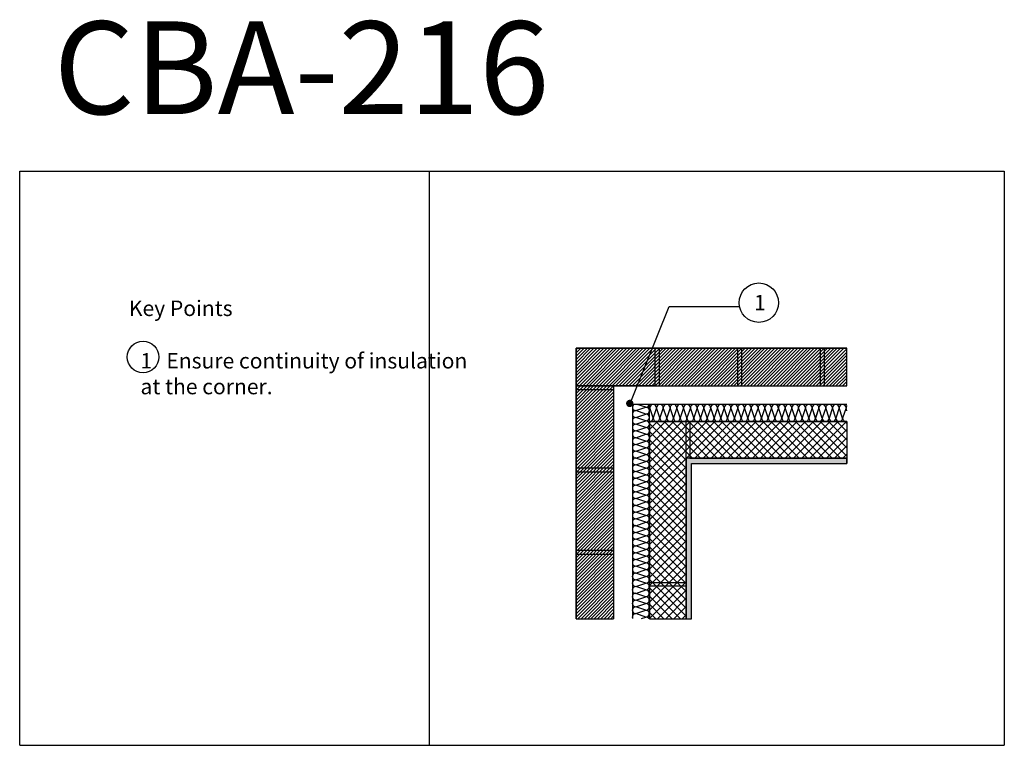
# Model space of a CAD drawing. Units: millimetres. Extents: x 116643 to 119332, y -54409 to -52428.
import ezdxf

# ---------------------------------------------------------------- set-up
doc = ezdxf.new("R2010")
doc.units = ezdxf.units.MM
for name, color, linetype in [('Plasmor - Blockwork', 6, 'Continuous'), ('Plasmor - blockwork hatch', 7, 'Continuous'), ('Plasmor - Border', 7, 'Continuous'), ('Plasmor - Brickwork', 7, 'Continuous'), ('Plasmor - brickwork hatch', 10, 'Continuous'), ('Plasmor - Insulation', 7, 'Continuous'), ('Plasmor - Internal finishes', 7, 'Continuous'), ('Plasmor - text', 7, 'Continuous')]:
    doc.layers.add(name, color=color, linetype=linetype)
doc.styles.add('detail2mm', font='ARIAL.TTF', dxfattribs={"height": 20})

# ---------------------------------------------------------------- blocks, each defined once
blk = doc.blocks.new('_Dot')
at = {"color": 0, "linetype": 'ByBlock', "lineweight": -2}
blk.add_line((-0.5, 0), (-1, 0), dxfattribs=at)
at = {"color": 0, "linetype": 'ByBlock', "const_width": 0.5}
blk.add_lwpolyline([(-0.25, 0, 1), (0.25, 0, 1)], format="xyb", close=True, dxfattribs=at)
blk = doc.blocks.new('A$C5A684A13')
at = {"layer": 'Plasmor - Blockwork', "color": 7, "linetype": 'Continuous'}
blk.add_line((47.6, 538.5), (586.1, 538.5), dxfattribs=at)
at = {"layer": 'Plasmor - Insulation', "color": 30}
for p, q in [((0, 584.7), (0, 0)), ((586.1, 584.7), (0, 584.7)), ((9.4, 567.7), (37.1, 576.9)), ((9.4, 567.7), (37.2, 576.9)), ((9.4, 567.7), (20.4, 571.3)), ((37.2, 558.4), (9.4, 567.7)), ((37.2, 576.9), (13.6, 584.7)), ((37.2, 576.9), (13.6, 584.7)), ((37.2, 576.9), (13.6, 584.7)), ((46.5, 0), (46.5, 584.7)), ((56.8, 547.7), (47.6, 575.5)), ((56.8, 547.7), (47.6, 575.4)), ((66, 575.5), (56.8, 547.7)), ((75.3, 547.7), (66, 575.5)), ((84.5, 575.5), (75.3, 547.7)), ((93.8, 547.7), (84.5, 575.5)), ((103, 575.5), (93.8, 547.7)), ((112.2, 547.7), (103, 575.5)), ((121.5, 575.5), (112.2, 547.7)), ((121.5, 575.5), (112.2, 547.7)), ((121.5, 575.5), (112.2, 547.7)), ((130.7, 547.7), (121.5, 575.5)), ((130.7, 547.7), (121.5, 575.4)), ((140, 575.5), (130.7, 547.7)), ((140, 575.4), (130.7, 547.7)), ((149.2, 547.7), (140, 575.4)), ((158.4, 575.4), (149.2, 547.7)), ((167.7, 547.7), (158.4, 575.4)), ((176.9, 575.4), (167.7, 547.7)), ((186.2, 547.7), (176.9, 575.4)), ((195.4, 575.4), (186.2, 547.7)), ((195.4, 575.4), (186.2, 547.7)), ((195.4, 575.4), (186.2, 547.7)), ((204.6, 547.7), (195.4, 575.4)), ((204.6, 547.7), (195.4, 575.4)), ((213.9, 575.4), (204.6, 547.7)), ((213.9, 575.3), (204.6, 547.6)), ((223.1, 547.6), (213.9, 575.3)), ((232.4, 575.4), (223.1, 547.7)), ((241.6, 547.7), (232.4, 575.4)), ((250.8, 575.4), (241.6, 547.7)), ((260.1, 547.7), (250.8, 575.4)), ((269.3, 575.4), (260.1, 547.7)), ((269.3, 575.4), (260.1, 547.7)), ((269.3, 575.4), (260.1, 547.7)), ((278.6, 547.7), (269.3, 575.4)), ((278.6, 547.6), (269.3, 575.3)), ((287.8, 575.4), (278.6, 547.7)), ((287.8, 575.3), (278.6, 547.6)), ((297, 547.6), (287.8, 575.3)), ((306.3, 575.3), (297, 547.6)), ((315.5, 547.6), (306.3, 575.3)), ((324.8, 575.3), (315.5, 547.6)), ((334, 547.6), (324.8, 575.3)), ((343.2, 575.3), (334, 547.6)), ((343.2, 575.3), (334, 547.6)), ((343.2, 575.3), (334, 547.6)), ((352.5, 547.6), (343.2, 575.3)), ((361.7, 575.3), (352.5, 547.6)), ((361.7, 575.3), (352.5, 547.6)), ((371, 547.6), (361.7, 575.3)), ((380.2, 575.3), (371, 547.6)), ((389.4, 547.6), (380.2, 575.3)), ((398.7, 575.3), (389.4, 547.6)), ((407.9, 547.6), (398.7, 575.3)), ((417.2, 575.3), (407.9, 547.6)), ((417.2, 575.3), (407.9, 547.6)), ((417.2, 575.3), (407.9, 547.6)), ((426.4, 547.6), (417.2, 575.3)), ((426.4, 547.6), (417.2, 575.3)), ((435.6, 575.3), (426.4, 547.6)), ((435.6, 575.3), (426.4, 547.6)), ((444.9, 547.6), (435.6, 575.3)), ((454.1, 575.3), (444.9, 547.6)), ((463.4, 547.6), (454.1, 575.3)), ((472.6, 575.3), (463.4, 547.6)), ((481.8, 547.6), (472.6, 575.3)), ((491.1, 575.3), (481.8, 547.6)), ((491.1, 575.3), (481.8, 547.6)), ((491.1, 575.3), (481.8, 547.6)), ((500.3, 547.5), (491.1, 575.3)), ((500.3, 547.6), (491.1, 575.3)), ((509.6, 575.3), (500.3, 547.5)), ((509.6, 575.3), (500.3, 547.6)), ((518.8, 547.5), (509.6, 575.3)), ((528, 575.3), (518.8, 547.5)), ((537.3, 547.5), (528, 575.3)), ((546.5, 575.3), (537.3, 547.5)), ((555.8, 547.5), (546.5, 575.3)), ((565, 575.3), (555.8, 547.5)), ((565, 575.3), (555.8, 547.5)), ((565, 575.3), (555.8, 547.5)), ((574.2, 547.5), (565, 575.3)), ((583.5, 575.3), (574.2, 547.5)), ((586.1, 567.5), (583.5, 575.3)), ((9.4, 549.2), (37.2, 558.4)), ((37.2, 539.9), (9.4, 549.2)), ((9.4, 530.7), (37.2, 539.9)), ((46.5, 538.5), (586.1, 538.5)), ((352.5, 547.6), (348.8, 558.6)), ((37.2, 521.5), (9.4, 530.7)), ((9.4, 512.2), (37.2, 521.5)), ((37.2, 503), (9.4, 512.2)), ((37.2, 503), (9.4, 512.2)), ((37.2, 503), (9.4, 512.2)), ((9.4, 493.7), (37.1, 503)), ((9.4, 493.7), (37.2, 503)), ((37.1, 484.5), (9.4, 493.7)), ((37.2, 484.5), (9.4, 493.7)), ((9.4, 475.3), (37.1, 484.5)), ((37.1, 466), (9.4, 475.3)), ((9.4, 456.8), (37.1, 466)), ((37.1, 447.5), (9.4, 456.8)), ((9.4, 438.3), (37.1, 447.5)), ((37.1, 429.1), (9.4, 438.3)), ((37.1, 429.1), (9.4, 438.3)), ((9.4, 419.8), (37.1, 429.1)), ((37.1, 410.6), (9.4, 419.8)), ((9.4, 401.3), (37.1, 410.6)), ((37.1, 392.1), (9.4, 401.3)), ((9.4, 382.9), (37.1, 392.1)), ((37.1, 373.6), (9.4, 382.9)), ((9.3, 345.9), (37, 355.1)), ((9.4, 364.4), (37.1, 373.6)), ((37.1, 355.1), (9.4, 364.4)), ((37.1, 355.1), (9.4, 364.4)), ((37.1, 355.1), (9.4, 364.4)), ((37, 336.7), (9.3, 345.9)), ((9.3, 327.4), (37, 336.7)), ((37, 318.2), (9.3, 327.4)), ((9.3, 308.9), (37, 318.2)), ((37, 299.7), (9.3, 308.9)), ((9.3, 290.5), (37, 299.7)), ((37, 281.2), (9.3, 290.5)), ((37, 281.2), (9.3, 290.5)), ((37, 281.2), (9.3, 290.5)), ((9.3, 272), (37, 281.2)), ((37, 262.7), (9.3, 272)), ((37, 262.7), (9.3, 272)), ((9.3, 253.5), (37, 262.7)), ((37, 244.3), (9.3, 253.5)), ((9.3, 235), (37, 244.3)), ((37, 225.8), (9.3, 235)), ((9.3, 216.5), (37, 225.8)), ((37, 207.3), (9.3, 216.5)), ((9.3, 198.1), (37, 207.3)), ((37, 188.8), (9.3, 198.1)), ((9.3, 179.6), (37, 188.8)), ((37, 170.3), (9.3, 179.6)), ((9.3, 161.1), (37, 170.3)), ((37, 151.9), (9.3, 161.1)), ((9.3, 142.6), (37, 151.9)), ((37, 133.4), (9.3, 142.6)), ((37, 133.4), (9.3, 142.6)), ((37, 133.4), (9.3, 142.6)), ((9.2, 124.1), (37, 133.4)), ((37, 114.9), (9.2, 124.1)), ((9.2, 105.7), (37, 114.9)), ((37, 96.4), (9.2, 105.7)), ((9.2, 87.2), (37, 96.4)), ((37, 77.9), (9.2, 87.2)), ((9.2, 68.7), (37, 77.9)), ((37, 59.5), (9.2, 68.7)), ((37, 59.5), (9.2, 68.7)), ((37, 59.5), (9.2, 68.7)), ((9.2, 50.2), (37, 59.5)), ((37, 41), (9.2, 50.2)), ((37, 41), (9.2, 50.2)), ((37, 41), (9.2, 50.2)), ((9.2, 31.7), (37, 41)), ((37, 22.5), (9.2, 31.7)), ((37, 22.5), (9.2, 31.7)), ((37, 22.5), (9.2, 31.7)), ((9.2, 13.3), (37, 22.5)), ((37, 4), (9.2, 13.3)), ((37, 4), (9.2, 13.3)), ((37, 4), (9.2, 13.3)), ((24.9, 0), (37, 4))]:
    blk.add_line(p, q, dxfattribs=at)
for centre, start, end in [((9.4, 576.9), 121.8, 270), ((9.4, 558.4), 90, 270), ((37.2, 586.1), 270, 351.3669), ((37.2, 567.7), 270, 90), ((56.8, 575.5), 0, 180), ((75.3, 575.5), 0, 180), ((93.8, 575.5), 0, 180), ((112.2, 575.5), 0, 180), ((130.7, 575.5), 0, 180), ((149.2, 575.4), 0, 180), ((167.7, 575.4), 0, 180), ((186.2, 575.4), 0, 180), ((204.6, 575.4), 0, 180), ((223.1, 575.4), 0, 180), ((241.6, 575.4), 0, 180), ((260.1, 575.4), 0, 180), ((278.6, 575.4), 0, 180), ((297, 575.3), 0, 180), ((315.5, 575.3), 0, 180), ((334, 575.3), 0, 180), ((352.5, 575.3), 0, 180), ((371, 575.3), 0, 180), ((389.4, 575.3), 0, 180), ((407.9, 575.3), 0, 180), ((426.4, 575.3), 0, 180), ((444.9, 575.3), 0, 180), ((463.4, 575.3), 0, 180), ((481.8, 575.3), 0, 180), ((500.3, 575.3), 0, 180), ((518.8, 575.3), 0, 180), ((537.3, 575.3), 0, 180), ((555.8, 575.3), 0, 180), ((574.2, 575.3), 0, 180), ((592.7, 575.3), 136.1459, 180), ((9.4, 539.9), 90, 270), ((37.2, 549.2), 270, 90), ((37.2, 530.7), 270, 90), ((47.6, 547.7), 263.1566, 0), ((66, 547.7), 180, 0), ((84.5, 547.7), 180, 0), ((103, 547.7), 180, 0), ((121.5, 547.7), 180, 0), ((140, 547.7), 180, 0), ((158.4, 547.7), 180, 0), ((176.9, 547.7), 180, 0), ((195.4, 547.7), 180, 0), ((213.9, 547.7), 180, 0), ((232.4, 547.7), 180, 0), ((250.8, 547.7), 180, 0), ((269.3, 547.7), 180, 0), ((287.8, 547.6), 180, 0), ((306.3, 547.6), 180, 0), ((324.8, 547.6), 180, 0), ((343.2, 547.6), 180, 0), ((343.2, 547.6), 307.1275, 0), ((361.7, 547.6), 180, 0), ((380.2, 547.6), 180, 0), ((398.7, 547.6), 180, 0), ((417.2, 547.6), 180, 0), ((435.6, 547.6), 180, 0), ((454.1, 547.6), 180, 0), ((472.6, 547.6), 180, 0), ((491.1, 547.6), 180, 0), ((509.6, 547.5), 180, 0), ((528, 547.5), 180, 0), ((546.5, 547.5), 180, 0), ((565, 547.5), 180, 0), ((583.5, 547.5), 180, 286.1942), ((9.4, 521.5), 90, 270), ((9.4, 503), 90, 270), ((37.2, 512.2), 270, 90), ((9.4, 484.5), 90, 269.7486), ((37.1, 475.3), 270, 90), ((37.2, 493.7), 270, 90), ((9.4, 466), 90, 270), ((37.1, 456.8), 270, 90), ((9.4, 447.5), 90, 270), ((9.4, 429.1), 90, 270), ((37.1, 438.3), 270, 90), ((9.4, 410.6), 90, 270), ((37.1, 419.8), 270, 90), ((37.1, 401.3), 270, 90), ((9.4, 392.1), 90, 270), ((9.4, 373.6), 90, 270), ((37.1, 382.9), 270, 90), ((9.4, 355.1), 90, 270), ((37.1, 364.4), 270, 90), ((37.1, 345.9), 270, 90), ((9.3, 336.7), 90, 270), ((9.3, 318.2), 90, 270), ((37, 327.4), 270, 90), ((9.3, 299.7), 90, 270), ((37, 308.9), 270, 90), ((37, 290.5), 270, 90), ((9.3, 281.2), 90, 270), ((9.3, 262.7), 90, 270), ((37, 272), 270, 90), ((9.3, 244.3), 90, 270), ((37, 253.5), 270, 90), ((37, 235), 270, 90), ((9.3, 225.8), 90, 270), ((9.3, 207.3), 90, 270), ((37, 216.5), 270, 90), ((9.3, 188.8), 90, 270), ((37, 198.1), 270, 90), ((37, 179.6), 270, 90), ((9.3, 170.3), 90, 270), ((37, 161.1), 270, 90), ((9.3, 151.9), 90, 270), ((9.3, 133.4), 90, 270), ((37, 142.6), 270, 90), ((9.2, 114.9), 90, 270), ((37, 124.1), 270, 90), ((37, 105.7), 270, 90), ((9.2, 96.4), 90, 270), ((9.2, 77.9), 90, 270), ((37, 87.2), 270, 90), ((9.2, 59.5), 90, 270), ((37, 68.7), 270, 90), ((37, 50.2), 270, 90), ((9.2, 41), 90, 270), ((9.2, 22.5), 90, 270), ((37, 31.7), 270, 90), ((9.2, 4), 90, 205.771), ((37, 13.3), 270, 90), ((37, -5.2), 34.4179, 90)]:
    blk.add_arc(centre, 9.24, start, end, dxfattribs=at)

msp = doc.modelspace()

# ---------------------------------------------------------------- hatches: boundary and pattern name
at = {"layer": 'Plasmor - blockwork hatch'}
h = msp.add_hatch(dxfattribs=at)
h.set_pattern_fill('ANSI37', color=142, scale=5, style=0)
h.set_pattern_definition([(45, (92227.473, -57792.824), (-11.22532, 11.22532), []), (135, (92227.473, -57792.824), (-11.22532, -11.22532), [])])
h.paths.add_polyline_path([(118901.6, -53625), (118901.6, -53525), (118363.1, -53525), (118363.1, -54063.5), (118463.1, -54063.5), (118463.1, -53625)])
at = {"layer": 'Plasmor - brickwork hatch', "linetype": 'Continuous'}
h = msp.add_hatch(dxfattribs=at)
h.set_pattern_fill('ANSI31', color=10, scale=2)
h.set_pattern_definition([(45, (93758.137, -58057.576), (-4.490128, 4.490128), [])])
h.paths.add_polyline_path([(118901.6, -53427.5), (118901.6, -53325), (118162.6, -53325), (118162.6, -53427.5)])
h = msp.add_hatch(dxfattribs=at)
h.set_pattern_fill('ANSI31', color=10, scale=2)
h.set_pattern_definition([(45, (61147.0735, -59375.4033), (-4.49012806, 4.49012806), [])])
h.paths.add_polyline_path([(118162.6, -54063.5), (118265.1, -54063.5), (118265.1, -53427.5), (118162.6, -53427.5)])
at = {"layer": 'Plasmor - Internal finishes'}
h = msp.add_hatch(dxfattribs=at)
h.set_pattern_fill('DOTS', color=256, scale=0.5, angle=45, style=0)
h.set_pattern_definition([(135, (142294.3924, -58447.1111), (0.280633004, 0.841899011), [0, -0.79375])])
h.paths.add_polyline_path([(118463.1, -54063.5), (118478.1, -54063.5), (118478.1, -53640), (118901.6, -53640), (118901.6, -53625), (118463.1, -53625)])

# ---------------------------------------------------------------- linework, layer by layer
at = {"layer": 'Plasmor - Blockwork', "color": 7, "linetype": 'Continuous'}
for p, q in [((118363.1, -54063.5), (118363.1, -53525)), ((118363.1, -53525), (118901.6, -53525)), ((118901.6, -53525), (118901.6, -53625)), ((118463.1, -53625), (118463.1, -54063.5)), ((118463.1, -53975), (118363.1, -53975)), ((118363.1, -54063.5), (118463.1, -54063.5))]:
    msp.add_line(p, q, dxfattribs=at)
at = {"layer": 'Plasmor - Blockwork'}
msp.add_line((118363.1, -53975), (118363.1, -54063.5), dxfattribs=at)
at = {"layer": 'Plasmor - Blockwork', "color": 7, "linetype": 'Continuous'}
msp.add_lwpolyline([(118363.1, -53965), (118463.1, -53965), (118463.1, -53525), (118363.1, -53525)], close=True, dxfattribs=at)
msp.add_lwpolyline([(118901.6, -53525), (118473.1, -53525), (118473.1, -53625), (118901.6, -53625)], dxfattribs=at)
at = {"layer": 'Plasmor - Border', "color": 7, "linetype": 'Continuous'}
for p, q in [((116643.3, -52841.5), (119331.9, -52841.5)), ((116643.3, -52841.5), (119331.9, -52841.5)), ((116643.3, -54409.3), (116643.3, -52841.5)), ((117762.4, -54409.3), (117762.4, -52841.5)), ((119331.9, -52841.5), (119331.9, -54409.3)), ((116643.3, -54409.3), (119331.9, -54409.3))]:
    msp.add_line(p, q, dxfattribs=at)
at = {"layer": 'Plasmor - Brickwork', "color": 7, "linetype": 'Continuous'}
for p, q in [((118162.6, -53325), (118901.6, -53325)), ((118162.6, -53325), (118901.6, -53325)), ((118162.6, -54063.5), (118162.6, -53325)), ((118901.6, -53325), (118162.6, -53325)), ((118162.6, -53325), (118162.6, -54063.5)), ((118901.6, -53427.5), (118901.6, -53325)), ((118162.6, -53427.5), (118901.6, -53427.5)), ((118162.6, -53427.5), (118162.6, -53437.5)), ((118265.1, -53427.5), (118265.1, -54063.5)), ((118162.6, -53625), (118162.6, -54063.5)), ((118162.6, -54063.5), (118265.1, -54063.5))]:
    msp.add_line(p, q, dxfattribs=at)
at = {"layer": 'Plasmor - Brickwork'}
for p, q in [((118377.6, -53325), (118377.6, -53427.5)), ((118389.6, -53325), (118389.6, -53427.5)), ((118162.6, -54063.5), (118162.6, -53623)), ((118162.6, -54063.5), (118162.6, -53640)), ((118162.6, -53975), (118162.6, -54063.5))]:
    msp.add_line(p, q, dxfattribs=at)
at = {"layer": 'Plasmor - Brickwork', "color": 7, "linetype": 'Continuous'}
for points in [[(118377.6, -53325), (118377.6, -53427.5), (118162.6, -53427.5), (118162.6, -53325)], [(118389.6, -53325), (118389.6, -53427.5), (118604.6, -53427.5), (118604.6, -53325)], [(118614.6, -53325), (118614.6, -53427.5), (118829.6, -53427.5), (118829.6, -53325)], [(118162.6, -53437.5), (118265.1, -53437.5), (118265.1, -53652.5), (118162.6, -53652.5)], [(118162.6, -53662.5), (118265.1, -53662.5), (118265.1, -53877.5), (118162.6, -53877.5)]]:
    msp.add_lwpolyline(points, close=True, dxfattribs=at)
for points in [[(118162.6, -53325), (118901.6, -53325)], [(118162.6, -53325), (118162.6, -54063.5)], [(118162.6, -54020.5), (118162.6, -53887.4), (118265.1, -53887.4), (118265.1, -54063.5)]]:
    msp.add_lwpolyline(points, dxfattribs=at)
at = {"layer": 'Plasmor - Brickwork'}
for points in [[(118901.6, -53325), (118839.6, -53325), (118839.6, -53427.5), (118901.6, -53427.5)], [(118162.6, -53795.5), (118162.6, -53662.5), (118265.1, -53662.5), (118265.1, -53795.5)]]:
    msp.add_lwpolyline(points, dxfattribs=at)
at = {"layer": 'Plasmor - Internal finishes'}
for p, q in [((118901.6, -53625), (118463.1, -53625)), ((118463.1, -54063.5), (118463.1, -53625)), ((118463.1, -54063.5), (118463.1, -53640)), ((118463.1, -54063.5), (118463.1, -53640)), ((118478.1, -54063.5), (118478.1, -53640)), ((118478.1, -54063.5), (118478.1, -53640)), ((118463.1, -54063.5), (118463.1, -53975))]:
    msp.add_line(p, q, dxfattribs=at)
at = {"layer": 'Plasmor - Internal finishes', "color": 7, "linetype": 'Continuous'}
for p, q in [((118901.6, -53625), (118463.1, -53625)), ((118901.6, -53625), (118901.6, -53640)), ((118463.1, -54063.5), (118478.1, -54063.5))]:
    msp.add_line(p, q, dxfattribs=at)
msp.add_lwpolyline([(118478.1, -54063.5), (118478.1, -53640), (118901.6, -53640), (118901.6, -53625), (118463.1, -53625), (118463.1, -54063.5)], dxfattribs=at)
at = {"layer": 'Plasmor - text', "color": 7, "linetype": 'Continuous'}
msp.add_lwpolyline([(118317.9, -53457.6), (118416.5, -53210.6), (118608.7, -53210.6)], dxfattribs=at)
for centre, radius in [((118661.6, -53200.5), 53.8), ((116980.3, -53349), 43.1)]:
    msp.add_circle(centre, radius, dxfattribs=at)

# ---------------------------------------------------------------- block references
at = {"layer": 'Plasmor - Insulation', "color": 7}
msp.add_blockref('A$C5A684A13', (118316.2, -54063), dxfattribs=at)
at = {"layer": 'Plasmor - text', "color": 7, "linetype": 'Continuous', "xscale": 20.00000000000322, "yscale": 20, "zscale": 20, "rotation": 244.1404495984501}
msp.add_blockref('_Dot', (118309.2, -53475.6), dxfattribs=at)

# ---------------------------------------------------------------- texts
at = {"layer": 'Plasmor - Border', "linetype": 'ByBlock', "insert": (116736.1, -52432.2), "char_height": 253.42, "width": 4622.254, "attachment_point": 1, "style": 'detail2mm'}
msp.add_mtext('CBA-216', dxfattribs=at)
at = {"layer": 'Plasmor - text', "linetype": 'ByBlock', "attachment_point": 1, "style": 'detail2mm'}
for s, insert, char_height, width in [('1', (118648.5, -53179.3), 42.2, 1006.109), ('Key Points', (116941.4, -53194.7), 42.24, 907.788), ('1   Ensure continuity of insulation at the corner.', (116973.1, -53338), 42.237, 907.788)]:
    msp.add_mtext(s, dxfattribs=dict(at, insert=insert, char_height=char_height, width=width))

doc.saveas('drawing.dxf')
